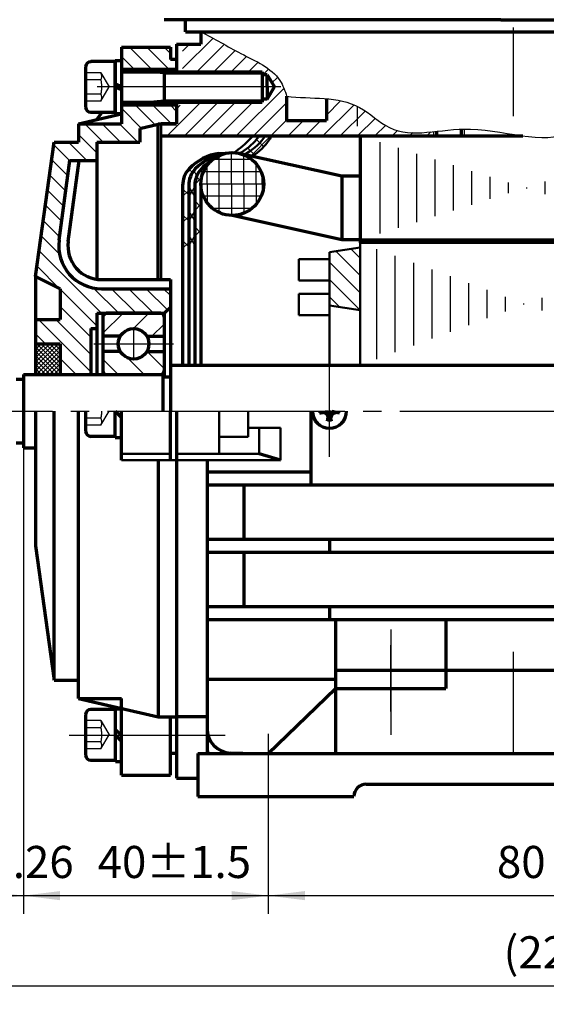
# Model space of a CAD drawing. Units: millimetres. Extents: x -342 to 288, y -239 to 209.
# Drawn here: x -225 to -139, y -110 to 51 of the extents above; entities that cross this region are included whole.
import ezdxf

# ---------------------------------------------------------------- set-up
doc = ezdxf.new("R2010")
doc.units = ezdxf.units.MM
doc.linetypes.add('EB_DASH', pattern=[6, 3, -3])
doc.linetypes.add('EB_DASHDOT', pattern=[39, 30, -3, 3, -3])
for name, color, linetype, lineweight in [('CAXA0', 7, 'Continuous', 70), ('CAXA1', 1, 'EB_DASHDOT', 25), ('CAXA2', 6, 'EB_DASH', 25), ('CAXA3', 7, 'Continuous', 25), ('CAXA4', 3, 'Continuous', 25), ('CAXA5', 4, 'Continuous', 25)]:
    doc.layers.add(name, color=color, linetype=linetype, lineweight=lineweight)
doc.styles.add('标准', font='txt', dxfattribs={"width": 0.667})
doc.dimstyles.new('标准', dxfattribs={"dimscale": 1.5, "dimtxt": 3.5, "dimasz": 4, "dimexe": 2, "dimexo": 0, "dimtad": 1, "dimdec": 1, "dimzin": 9, "dimdsep": 46, "dimtxsty": '标准', "dimcen": 0, "dimdle": 6, "dimazin": 2, "dimtfac": 1, "dimtdec": 3, "dimtmove": 0, "dimatfit": 3, "dimldrblk": 'NONE', "dimfxl": 0, "dimtolj": 1, "dimtzin": 0, "dimarcsym": 0})

# ---------------------------------------------------------------- blocks, each defined once
blk = doc.blocks.new('CAXBLOCK24', base_point=(-211.07, -0.13))
at = {"layer": 'CAXA0', "color": 0, "linetype": 'Continuous', "lineweight": 25}
for p, q in [((-211.67, -0.25), (-208.4, 3.02)), ((-206.66, 0.52), (-204.16, 3.02)), ((-203.67, -0.73), (-201.67, 1.26))]:
    blk.add_line(p, q, dxfattribs=at)
blk = doc.blocks.new('CAXBLOCK25', base_point=(-211.07, -3.83))
at = {"layer": 'CAXA0', "color": 0, "linetype": 'Continuous', "lineweight": 25}
for p, q in [((-211.67, -4.49), (-209.19, -6.98)), ((-207.64, -4.28), (-204.95, -6.98)), ((-204.45, -3.23), (-201.67, -6.01))]:
    blk.add_line(p, q, dxfattribs=at)
blk = doc.blocks.new('CAXBLOCK26', base_point=(-221.16, -4.68))
at = {"layer": 'CAXA5', "color": 0, "linetype": 'Continuous', "lineweight": 25}
for p, q in [((-222.67, -2.48), (-218.67, -6.48)), ((-222.67, -3.19), (-218.89, -6.98)), ((-222.47, -1.98), (-218.67, -5.78)), ((-221.77, -1.98), (-218.67, -5.07)), ((-221.06, -1.98), (-218.67, -4.36)), ((-220.35, -1.98), (-218.67, -3.66)), ((-219.64, -1.98), (-218.67, -2.95)), ((-218.94, -1.98), (-218.67, -2.24)), ((-222.67, -3.9), (-219.59, -6.98)), ((-222.67, -4.61), (-220.3, -6.98)), ((-222.67, -5.31), (-221.01, -6.98)), ((-222.67, -6.02), (-221.72, -6.98)), ((-222.67, -6.73), (-222.42, -6.98))]:
    blk.add_line(p, q, dxfattribs=at)
blk = doc.blocks.new('CAXBLOCK27', base_point=(-220.97, -4.49))
at = {"layer": 'CAXA5', "color": 0, "linetype": 'Continuous', "lineweight": 25}
for p, q in [((-222.67, -5.71), (-218.94, -1.98)), ((-222.67, -5), (-219.65, -1.98)), ((-222.67, -4.29), (-220.36, -1.98)), ((-222.67, -3.59), (-221.07, -1.98)), ((-222.67, -2.88), (-221.77, -1.98)), ((-222.67, -2.17), (-222.48, -1.98)), ((-222.67, -6.42), (-218.67, -2.42)), ((-222.53, -6.98), (-218.67, -3.12)), ((-221.82, -6.98), (-218.67, -3.83)), ((-221.12, -6.98), (-218.67, -4.54)), ((-220.41, -6.98), (-218.67, -5.24)), ((-219.7, -6.98), (-218.67, -5.95)), ((-218.99, -6.98), (-218.67, -6.66))]:
    blk.add_line(p, q, dxfattribs=at)
blk = doc.blocks.new('CAXBLOCK28', base_point=(-186.77, 29.62))
at = {"layer": 'CAXA5', "color": 0, "linetype": 'Continuous', "lineweight": 25}
blk.add_line((-187.53, 28.73), (-184.24, 32.02), dxfattribs=at)
blk = doc.blocks.new('CAXBLOCK29', base_point=(-187.48, 29.98))
at = {"layer": 'CAXA5', "color": 0, "linetype": 'Continuous', "lineweight": 25}
for p, q in [((-186.61, 31.45), (-186.09, 30.94)), ((-188.06, 30.07), (-187.61, 29.62))]:
    blk.add_line(p, q, dxfattribs=at)
blk = doc.blocks.new('CAXBLOCK30', base_point=(-187.53, 31.2))
at = {"layer": 'CAXA5', "color": 0, "linetype": 'Continuous', "lineweight": 25}
for p, q in [((-186.09, 30.94), (-185.44, 30.28)), ((-184.35, 32.02), (-184.2, 31.87)), ((-187.61, 29.62), (-186.94, 28.95))]:
    blk.add_line(p, q, dxfattribs=at)
blk = doc.blocks.new('CAXBLOCK31', base_point=(-197.04, 20))
at = {"layer": 'CAXA5', "color": 0, "linetype": 'Continuous', "lineweight": 25}
for p, q in [((-195.01, 27.2), (-195.32, 27.74)), ((-193.39, 28.41), (-193.55, 28.68)), ((-196.34, 25.51), (-196.83, 26.36)), ((-196.67, 22.09), (-197.67, 23.82)), ((-196.67, 18.09), (-197.67, 19.82)), ((-196.67, 14.09), (-197.67, 15.82))]:
    blk.add_line(p, q, dxfattribs=at)
blk = doc.blocks.new('CAXBLOCK32', base_point=(-197.19, 18.03))
at = {"layer": 'CAXA5', "color": 0, "linetype": 'Continuous', "lineweight": 25}
for p, q in [((-194.4, 27.69), (-193.91, 28.53)), ((-197.67, 22.01), (-196.67, 23.74)), ((-197.67, 18.01), (-196.67, 19.74)), ((-197.67, 14.01), (-196.67, 15.74))]:
    blk.add_line(p, q, dxfattribs=at)
blk = doc.blocks.new('CAXBLOCK33', base_point=(-196.06, 16.02))
at = {"layer": 'CAXA5', "color": 0, "linetype": 'Continuous', "lineweight": 25}
for p, q in [((-196.67, 24.1), (-195.56, 25.2)), ((-198.67, 22.09), (-197.67, 23.09)), ((-196.67, 19.85), (-195.67, 20.85)), ((-198.67, 17.85), (-197.67, 18.85)), ((-196.67, 15.61), (-195.67, 16.61)), ((-198.67, 13.61), (-197.67, 14.61))]:
    blk.add_line(p, q, dxfattribs=at)
blk = doc.blocks.new('CAXBLOCK34', base_point=(-196.16, 21.65))
at = {"layer": 'CAXA5', "color": 0, "linetype": 'Continuous', "lineweight": 25}
for p, q in [((-195.2, 28.4), (-194.85, 28.04)), ((-194.45, 27.65), (-194.37, 27.56)), ((-197.64, 26.59), (-197.07, 26.02)), ((-196.4, 25.35), (-195.65, 24.6)), ((-198.67, 23.38), (-197.67, 22.38)), ((-196.67, 21.38), (-195.67, 20.38)), ((-198.67, 19.14), (-197.67, 18.14)), ((-196.67, 17.14), (-195.67, 16.14)), ((-198.67, 14.9), (-197.67, 13.9))]:
    blk.add_line(p, q, dxfattribs=at)
blk = doc.blocks.new('CAXBLOCK36', base_point=(-189.58, 35.29))
at = {"layer": 'CAXA5', "color": 0, "linetype": 'Continuous', "lineweight": 25}
for p, q in [((-195.67, 48.87), (-195.57, 48.97)), ((-198.67, 43.04), (-193.74, 47.97)), ((-198.67, 45.87), (-197.52, 47.02)), ((-196.36, 42.52), (-191.9, 46.98)), ((-193.54, 42.52), (-190.07, 45.99)), ((-190.71, 42.52), (-188.24, 44.99)), ((-187.88, 42.52), (-186.41, 43.99)), ((-185.55, 42.02), (-184.63, 42.94)), ((-184.07, 40.68), (-183.18, 41.56)), ((-189.89, 32.02), (-182.12, 39.79)), ((-201.21, 32.02), (-195.71, 37.52)), ((-198.67, 37.38), (-198.54, 37.52)), ((-198.38, 32.02), (-192.88, 37.52)), ((-195.55, 32.02), (-190.05, 37.52)), ((-192.72, 32.02), (-187.22, 37.52)), ((-187.07, 32.02), (-181.67, 37.41)), ((-175.75, 32.02), (-170.7, 37.07)), ((-175.17, 35.43), (-172.86, 37.74)), ((-199.67, 36.38), (-199.04, 37.02)), ((-172.92, 32.02), (-168.87, 36.07)), ((-202.17, 33.88), (-202.04, 34.02)), ((-184.24, 32.02), (-181.67, 34.58)), ((-181.41, 32.02), (-178.91, 34.52)), ((-178.58, 32.02), (-176.08, 34.52)), ((-170.09, 32.02), (-167.18, 34.93)), ((-167.27, 32.02), (-165.49, 33.79)), ((-164.44, 32.02), (-163.57, 32.88)), ((-161.61, 32.02), (-161.08, 32.55)), ((-158.78, 32.02), (-158.13, 32.67))]:
    blk.add_line(p, q, dxfattribs=at)
blk = doc.blocks.new('CAXBLOCK41', base_point=(-205.59, 44.53))
at = {"layer": 'CAXA5', "color": 0, "linetype": 'Continuous', "lineweight": 25}
for p, q in [((-207.33, 46.52), (-203.73, 42.92)), ((-204.5, 46.52), (-200.9, 42.92)), ((-201.68, 46.52), (-200.67, 45.52)), ((-208.67, 45.03), (-206.56, 42.92)), ((-206.42, 37.12), (-203.13, 33.84)), ((-203.59, 37.12), (-200.49, 34.02)), ((-200.76, 37.12), (-200.67, 37.03)), ((-208.67, 36.55), (-205.43, 33.31)), ((-200.66, 37.02), (-199.67, 36.03)), ((-214.63, 34.02), (-211.63, 31.02)), ((-211.8, 34.02), (-208.8, 31.02)), ((-208.98, 34.02), (-205.98, 31.02)), ((-215.67, 32.23), (-212.67, 29.23)), ((-219.73, 30.63), (-217.06, 27.97)), ((-217.29, 31.02), (-214.29, 28.02)), ((-220.07, 28.14), (-217.4, 25.48)), ((-220.41, 25.65), (-217.74, 22.99)), ((-220.75, 23.16), (-218.08, 20.5)), ((-221.08, 20.67), (-218.42, 18.01)), ((-221.42, 18.19), (-218.76, 15.52)), ((-221.76, 15.7), (-218.78, 12.71)), ((-222.1, 13.21), (-211.92, 3.02)), ((-222.44, 10.72), (-218.82, 7.09)), ((-218.67, 6.95), (-212.67, 0.95)), ((-213.21, 7.15), (-209.09, 3.02)), ((-210.26, 7.02), (-206.26, 3.02)), ((-207.43, 7.02), (-203.43, 3.02)), ((-204.6, 7.02), (-201.14, 3.56)), ((-201.77, 7.02), (-200.67, 5.92)), ((-218.67, 4.12), (-213.67, -0.88)), ((-222.23, 2.02), (-213.67, -6.53)), ((-219.4, 2.02), (-213.67, -3.71)), ((-222.67, -0.36), (-221.06, -1.98)), ((-218.67, -4.36), (-216.06, -6.98))]:
    blk.add_line(p, q, dxfattribs=at)
blk = doc.blocks.new('CAXBLOCK42', base_point=(-161.5, 0.97))
at = {"layer": 'CAXA1', "color": 0, "linetype": 'Continuous', "lineweight": 25}
for p, q in [((-166.92, -4.46), (-166.92, 13.5)), ((-118.92, -4.28), (-118.92, 13.32)), ((-115.92, -5.39), (-115.92, 14.43)), ((-163.92, -3.35), (-163.92, 12.39)), ((-160.92, -2.24), (-160.92, 11.28)), ((-121.92, -3.17), (-121.92, 12.21)), ((-157.92, -1.13), (-157.92, 10.17)), ((-127.92, -0.94), (-127.92, 9.99)), ((-124.92, -2.05), (-124.92, 11.1)), ((-154.92, -0.01), (-154.92, 9.06)), ((-130.92, 0.17), (-130.92, 8.87)), ((-151.92, 1.1), (-151.92, 7.95)), ((-148.92, 2.21), (-148.92, 6.83)), ((-136.92, 2.39), (-136.92, 6.65)), ((-133.92, 1.28), (-133.92, 7.76)), ((-145.92, 3.32), (-145.92, 5.72)), ((-139.92, 3.5), (-139.92, 5.54)), ((-142.92, 4.43), (-142.92, 4.61))]:
    blk.add_line(p, q, dxfattribs=at)
blk = doc.blocks.new('CAXBLOCK43', base_point=(-171.6, 6.08))
at = {"layer": 'CAXA5', "color": 0, "linetype": 'Continuous', "lineweight": 25}
for p, q in [((-169.67, 9.21), (-173.64, 13.18)), ((-169.67, 12.04), (-171.18, 13.54)), ((-169.67, 6.38), (-174.67, 11.38)), ((-169.67, 3.55), (-174.67, 8.55)), ((-172.97, 4.02), (-174.67, 5.72))]:
    blk.add_line(p, q, dxfattribs=at)
blk = doc.blocks.new('CAXBLOCK45', base_point=(-131.86, 23.98))
at = {"layer": 'CAXA1', "color": 0, "linetype": 'Continuous', "lineweight": 25}
for p, q in [((-169.42, 15.1), (-169.42, 31.94)), ((-166.42, 16.05), (-166.42, 31)), ((-118.42, 15.88), (-118.42, 31.16)), ((-163.42, 16.99), (-163.42, 30.05)), ((-160.42, 17.94), (-160.42, 29.11)), ((-124.42, 17.77), (-124.42, 29.27)), ((-121.42, 16.83), (-121.42, 30.21)), ((-157.42, 18.88), (-157.42, 28.16)), ((-130.42, 19.66), (-130.42, 27.38)), ((-127.42, 18.72), (-127.42, 28.32)), ((-154.42, 19.82), (-154.42, 27.22)), ((-151.42, 20.77), (-151.42, 26.27)), ((-133.42, 20.61), (-133.42, 26.44)), ((-148.42, 21.71), (-148.42, 25.33)), ((-145.42, 22.66), (-145.42, 24.38)), ((-139.42, 22.5), (-139.42, 24.55)), ((-136.42, 21.55), (-136.42, 25.49)), ((-142.42, 23.44), (-142.42, 23.6))]:
    blk.add_line(p, q, dxfattribs=at)
blk = doc.blocks.new('CAXBLOCK46', base_point=(-154.67, -74.24))
at = {"layer": 'CAXA0'}
for p, q in [((-173.67, -55.33), (-133.67, -55.33)), ((-173.67, -55.33), (-173.67, -68.98)), ((-133.67, -55.33), (-115.67, -55.33)), ((-115.67, -68.98), (-115.67, -55.33)), ((-184.67, -68.98), (-173.67, -58.33)), ((-104.67, -68.98), (-115.67, -58.33)), ((-196.17, -68.98), (-196.17, -75.98)), ((-196.17, -68.98), (-93.17, -68.98)), ((-93.17, -68.98), (-93.17, -75.98)), ((-168.67, -73.98), (-120.67, -73.98)), ((-196.17, -75.98), (-170.67, -75.98)), ((-118.67, -75.98), (-93.17, -75.98))]:
    blk.add_line(p, q, dxfattribs=at)
for centre, start, end in [((-168.67, -75.98), 90, 180), ((-120.67, -75.98), 0, 90)]:
    blk.add_arc(centre, 2, start, end, dxfattribs=at)
at = {"layer": 'CAXA1', "linetype": 'EB_DASHDOT', "lineweight": 25}
for p, q in [((-164.67, -62.07), (-164.67, -51.26)), ((-124.67, -62.07), (-124.67, -51.26)), ((-144.67, -52.33), (-144.67, -68.9)), ((-184.67, -65.75), (-184.67, -79.06)), ((-104.67, -65.56), (-104.67, -79.64))]:
    blk.add_line(p, q, dxfattribs=at)
blk = doc.blocks.new('*CAXBLOCK4850')
at = {"layer": 'CAXA4', "linetype": 'Continuous', "lineweight": 25}
for points in [[(-247.67, -106.97), (-241.67, -107.72), (-241.67, -106.22)], [(-32.67, -106.97), (-38.67, -107.72), (-38.67, -106.22)]]:
    blk.add_hatch(color=0, dxfattribs=at).paths.add_polyline_path(points, flags=0)
at = {"layer": 'CAXA4', "color": 0, "linetype": 'Continuous', "lineweight": 25}
for p, q in [((-32.67, -12.98), (-32.67, -109.97)), ((-247.67, -17.58), (-247.67, -109.97)), ((-247.67, -106.97), (-32.67, -106.97))]:
    blk.add_line(p, q, dxfattribs=at)
at = {"layer": 'CAXA4', "color": 0, "linetype": 'Continuous', "lineweight": 25, "insert": (-146.24, -98.84), "char_height": 5.25, "attachment_point": 1, "style": '标准'}
blk.add_mtext('\\fFangSong_GB2312|b0|i0|p34;(220)', dxfattribs=at)
blk = doc.blocks.new('_None')
blk = doc.blocks.new('*CAXBLOCK4951')
at = {"layer": 'CAXA4', "linetype": 'Continuous', "lineweight": 25}
for points in [[(-184.67, -92.2), (-178.67, -92.95), (-178.67, -91.45)], [(-104.67, -92.2), (-110.67, -92.95), (-110.67, -91.45)]]:
    blk.add_hatch(color=0, dxfattribs=at).paths.add_polyline_path(points, flags=0)
at = {"layer": 'CAXA4', "color": 0, "linetype": 'Continuous', "lineweight": 25}
for p, q in [((-184.67, -79.06), (-184.67, -95.2)), ((-104.67, -79.64), (-104.67, -95.2)), ((-184.67, -92.2), (-104.67, -92.2))]:
    blk.add_line(p, q, dxfattribs=at)
at = {"layer": 'CAXA4', "color": 0, "linetype": 'Continuous', "lineweight": 25, "insert": (-147.32, -84.07), "char_height": 5.25, "attachment_point": 1, "style": '标准'}
blk.add_mtext('\\fFangSong_GB2312|b0|i0|p34;80', dxfattribs=at)
blk = doc.blocks.new('*CAXBLOCK5052')
at = {"layer": 'CAXA4', "linetype": 'Continuous', "lineweight": 25}
for points in [[(-224.67, -92.2), (-218.67, -92.95), (-218.67, -91.45)], [(-184.67, -92.2), (-190.67, -92.95), (-190.67, -91.45)]]:
    blk.add_hatch(color=0, dxfattribs=at).paths.add_polyline_path(points, flags=0)
at = {"layer": 'CAXA4', "color": 0, "linetype": 'Continuous', "lineweight": 25}
for p, q in [((-224.67, -18.98), (-224.67, -95.2)), ((-184.67, -79.06), (-184.67, -95.2)), ((-224.67, -92.2), (-184.67, -92.2))]:
    blk.add_line(p, q, dxfattribs=at)
at = {"layer": 'CAXA4', "color": 0, "linetype": 'Continuous', "lineweight": 25, "insert": (-212.54, -84.07), "char_height": 5.25, "attachment_point": 1, "style": '标准'}
blk.add_mtext('\\fFangSong_GB2312|b0|i0|p34;40{%%P}1.5', dxfattribs=at)
blk = doc.blocks.new('*CAXBLOCK5153')
at = {"layer": 'CAXA4', "linetype": 'Continuous', "lineweight": 25}
for points in [[(-247.67, -92.2), (-241.67, -92.95), (-241.67, -91.45)], [(-224.67, -92.2), (-230.67, -92.95), (-230.67, -91.45)]]:
    blk.add_hatch(color=0, dxfattribs=at).paths.add_polyline_path(points, flags=0)
at = {"layer": 'CAXA4', "color": 0, "linetype": 'Continuous', "lineweight": 25}
for p, q in [((-247.67, -17.58), (-247.67, -95.2)), ((-224.67, -18.98), (-224.67, -95.2)), ((-247.67, -92.2), (-224.67, -92.2))]:
    blk.add_line(p, q, dxfattribs=at)
at = {"layer": 'CAXA4', "color": 0, "linetype": 'Continuous', "lineweight": 25, "insert": (-245.49, -84.07), "char_height": 5.25, "attachment_point": 1, "style": '标准'}
blk.add_mtext('\\fFangSong_GB2312|b0|i0|p34;23{%%P}0.26', dxfattribs=at)

msp = doc.modelspace()

# ---------------------------------------------------------------- linework, layer by layer
at = {"layer": 'CAXA0'}
for p, q in [((-146.67, 51.02), (-201.67, 51.02)), ((-198.17, 49.02), (-198.17, 51.02)), ((-146.67, 51.02), (-109.2, 51.02)), ((-198.17, 49.02), (-127.17, 49.02)), ((-198.17, 49.02), (-127.17, 49.02)), ((-195.67, 49.02), (-195.67, 47.02)), ((-199.67, 47.02), (-199.67, 42.52)), ((-199.67, 47.02), (-195.67, 47.02)), ((-209.69, 44.16), (-213.68, 44.16)), ((-209.69, 44.34), (-208.67, 44.34)), ((-209.69, 44.34), (-209.69, 35.71)), ((-209.69, 35.88), (-209.69, 44.16)), ((-199.67, 44.53), (-200.67, 44.53)), ((-214.51, 43.33), (-214.51, 36.71)), ((-209.69, 42.52), (-209.69, 37.52)), ((-208.67, 42.52), (-185.67, 42.52)), ((-201.67, 42.52), (-201.67, 37.52)), ((-185.67, 42.52), (-185.67, 37.52)), ((-184.87, 42.02), (-185.67, 42.02)), ((-184.87, 42.02), (-183.67, 40.02)), ((-184.87, 40.02), (-184.87, 42.02)), ((-208.65, 40.02), (-209.69, 40.47)), ((-208.67, 39.55), (-209.75, 40.02)), ((-184.87, 40.02), (-184.87, 38.02)), ((-184.87, 38.02), (-183.67, 40.02)), ((-208.67, 37.52), (-185.67, 37.52)), ((-199.67, 37.52), (-199.67, 34.02)), ((-184.87, 38.02), (-185.67, 38.02)), ((-181.67, 38.5), (-181.67, 34.52)), ((-175.17, 38.09), (-175.17, 34.52)), ((-213.68, 35.88), (-209.69, 35.88)), ((-209.69, 35.71), (-208.67, 35.71)), ((-199.67, 34.02), (-202.17, 34.02)), ((-181.67, 34.52), (-175.17, 34.52)), ((-157.17, 32.76), (-157.17, 32.02)), ((-153.17, 33.12), (-153.17, 32.02)), ((-202.17, 32.02), (-143.08, 32.02)), ((-169.67, 32.02), (-169.67, 14.52)), ((-192.67, 29.15), (-191.85, 29.12)), ((-192.67, 29.15), (-191.85, 29.12)), ((-172.67, 25.44), (-189.44, 29.15)), ((-169.67, 25.44), (-172.67, 25.44)), ((-171.17, 25.44), (-172.67, 25.44)), ((-172.67, 25.44), (-172.67, 15.02)), ((-172.67, 25.44), (-172.67, 15.02)), ((-198.67, 23.9), (-198.67, -5.48)), ((-198.67, 23.9), (-198.67, -5.48)), ((-197.67, 23.9), (-197.67, -5.48)), ((-197.67, 23.9), (-197.67, 13.52)), ((-196.67, 23.9), (-196.67, -5.48)), ((-196.67, 23.9), (-196.67, -5.48)), ((-195.67, 24.15), (-195.67, -5.48)), ((-195.67, 24.15), (-195.67, 13.52)), ((-172.67, 15.02), (-190.55, 19.02)), ((-169.67, 15.02), (-172.67, 15.02)), ((-169.67, 15.02), (-172.67, 15.02)), ((-169.67, 15.02), (-115.67, 15.02)), ((-211.67, 3.02), (-211.67, -6.98)), ((-211.67, 2.42), (-211.67, -6.98)), ((-202.27, 3.02), (-211.07, 3.02)), ((-208.84, -0.73), (-211.67, -0.73)), ((-204.51, -0.73), (-201.67, -0.73)), ((-208.84, -3.23), (-211.67, -3.23)), ((-204.51, -3.23), (-201.67, -3.23)), ((-200.67, -5.48), (-86.67, -5.48)), ((-200.67, -5.48), (-200.67, -12.98)), ((-225.87, -7.78), (-224.67, -7.78)), ((-224.67, -6.98), (-201.87, -6.98)), ((-224.67, -6.98), (-224.67, -18.98)), ((-211.67, -6.98), (-201.67, -6.98)), ((-201.87, -6.98), (-201.87, -12.98)), ((-201.87, -7.38), (-200.67, -7.38)), ((-219.67, -56.98), (-219.67, -12.98)), ((-214.51, -12.98), (-214.51, -16.28)), ((-209.7, -15.48), (-209.7, -12.98)), ((-209.7, -17.29), (-209.7, -12.98)), ((-209.7, -12.98), (-208.7, -14.01)), ((-177.67, -25.03), (-177.67, -12.98)), ((-176.32, -13.31), (-175.08, -13.06)), ((-176.17, -13.28), (-176.17, -12.98)), ((-175.12, -13.42), (-175.72, -13.19)), ((-174.92, -13.22), (-175.12, -13.42)), ((-175.12, -13.42), (-174.88, -14.03)), ((-175.08, -13.06), (-175.08, -12.98)), ((-174.76, -13.39), (-175.08, -13.06)), ((-175, -14.63), (-174.76, -13.39)), ((-174.37, -14.48), (-174.97, -14.48)), ((-174.59, -13.39), (-174.76, -13.39)), ((-174.27, -13.06), (-174.59, -13.39)), ((-174.34, -14.63), (-174.59, -13.39)), ((-174.23, -13.42), (-174.46, -14.03)), ((-174.23, -13.42), (-174.43, -13.22)), ((-174.27, -12.98), (-174.27, -13.06)), ((-173.02, -13.31), (-174.27, -13.06)), ((-174.23, -13.42), (-173.62, -13.19)), ((-173.17, -13.28), (-173.17, -12.98)), ((-213.68, -17.1), (-209.69, -17.1)), ((-209.7, -17.29), (-208.67, -17.29)), ((-225.87, -18.18), (-224.67, -18.18)), ((-224.67, -18.98), (-222.67, -18.98)), ((-182.67, -20.98), (-186.17, -19.98)), ((-202.67, -20.98), (-202.67, -62.98)), ((-194.67, -20.98), (-194.67, -69.01)), ((-194.67, -22.93), (-177.67, -22.93)), ((-194.67, -25.03), (-96.67, -25.03)), ((-188.67, -25.03), (-188.67, -33.93)), ((-194.67, -33.93), (-96.67, -33.93)), ((-174.67, -33.93), (-174.67, -36.03)), ((-194.67, -36.03), (-96.67, -36.03)), ((-188.67, -36.03), (-188.67, -44.93)), ((-194.67, -44.93), (-96.67, -44.93)), ((-174.67, -44.93), (-174.67, -47.03)), ((-194.67, -47.03), (-96.67, -47.03)), ((-173.67, -47.03), (-173.67, -58.33)), ((-155.67, -47.03), (-155.67, -58.33)), ((-173.67, -55.33), (-155.67, -55.33)), ((-194.67, -56.83), (-173.67, -56.83)), ((-173.67, -58.33), (-155.67, -58.33)), ((-214.51, -62.59), (-214.51, -69.22)), ((-209.69, -61.76), (-213.68, -61.76)), ((-209.62, -61.66), (-208.62, -61.66)), ((-209.62, -70.29), (-209.62, -61.66)), ((-209.62, -68.48), (-209.62, -63.48)), ((-194.67, -62.98), (-199.67, -62.98)), ((-194.67, -62.98), (-199.67, -62.98)), ((-209.62, -65.04), (-208.62, -65.96)), ((-209.62, -65.98), (-208.62, -67.01)), ((-200.67, -68.91), (-199.67, -68.91)), ((-188.82, -68.98), (-190.84, -68.9)), ((-213.68, -70.04), (-209.69, -70.04)), ((-209.62, -70.29), (-208.62, -70.29)), ((-199.67, -72.98), (-196.17, -72.98))]:
    msp.add_line(p, q, dxfattribs=at)
at = {"layer": 'CAXA0', "linetype": 'Continuous', "lineweight": 70}
for p, q in [((-208.67, 46.52), (-200.67, 46.52)), ((-208.67, 46.52), (-208.67, 34.02)), ((-200.67, 46.52), (-200.67, 44.53)), ((-208.67, 42.92), (-199.67, 42.92)), ((-208.67, 37.12), (-199.67, 37.12)), ((-200.67, 37.12), (-200.67, 37.02)), ((-215.67, 34.02), (-208.67, 35.64)), ((-212.67, 34.71), (-211.79, 35.88)), ((-199.67, 37.02), (-199.67, 34.02)), ((-215.67, 34.02), (-208.67, 34.02)), ((-215.67, 34.02), (-215.67, 31.02)), ((-205.67, 33.25), (-202.67, 33.94)), ((-202.67, 8.52), (-202.67, 34.02)), ((-202.67, 34.02), (-199.67, 34.02)), ((-205.67, 33.25), (-205.67, 31.02)), ((-222.67, 9.02), (-219.67, 31.02)), ((-219.67, 31.02), (-215.67, 31.02)), ((-212.67, 31.02), (-212.67, 8.58)), ((-212.67, 31.02), (-205.67, 31.02)), ((-218.84, 14.97), (-217.06, 28.02)), ((-217.35, 14.76), (-215.54, 28.02)), ((-217.06, 28.02), (-212.67, 28.02)), ((-222.67, 9.02), (-222.67, -6.98)), ((-218.67, 7.02), (-222.67, 9.02)), ((-211.9, 8.52), (-200.67, 8.52)), ((-200.67, 8.52), (-200.67, -5.48)), ((-218.67, 7.02), (-218.67, 2.02)), ((-211.9, 7.02), (-200.67, 7.02)), ((-201.67, 3.02), (-200.67, 4.02)), ((-222.67, 2.02), (-218.67, 2.02)), ((-212.67, 3.02), (-212.67, -6.98)), ((-212.67, 3.02), (-201.67, 3.02)), ((-201.67, 3.02), (-201.67, -7.38)), ((-213.67, 0.52), (-213.67, -6.98)), ((-213.67, 0.52), (-212.67, 0.52)), ((-222.67, -1.98), (-218.67, -1.98)), ((-218.67, -1.98), (-218.67, -6.98)), ((-218.67, -6.98), (-213.67, -6.98)), ((-222.67, -12.98), (-222.67, -34.98)), ((-215.67, -59.98), (-215.67, -12.98)), ((-208.67, -20.98), (-208.67, -12.98)), ((-200.67, -20.98), (-200.67, -12.98)), ((-199.67, -12.98), (-199.67, -72.98)), ((-222.67, -34.98), (-219.67, -56.98)), ((-219.67, -56.98), (-215.67, -56.98)), ((-215.67, -59.98), (-208.67, -59.98)), ((-215.67, -59.98), (-208.67, -61.59)), ((-215.67, -59.98), (-202.67, -62.98)), ((-208.67, -72.48), (-208.67, -59.98)), ((-202.67, -62.98), (-199.67, -62.98)), ((-200.67, -72.48), (-200.67, -62.98)), ((-208.67, -72.48), (-200.67, -72.48))]:
    msp.add_line(p, q, dxfattribs=at)
at = {"layer": 'CAXA0', "linetype": 'Continuous', "lineweight": 50}
for p, q in [((-202.17, 34.02), (-202.17, 8.52)), ((-169.67, -5.48), (-169.67, 14.52)), ((-169.67, 14.52), (-115.67, 14.52)), ((-169.67, 13.77), (-174.67, 13.02)), ((-174.67, -5.48), (-174.67, 13.02)), ((-179.67, 8.37), (-179.67, 11.87)), ((-174.67, 11.87), (-179.67, 11.87)), ((-174.67, 8.37), (-179.67, 8.37)), ((-179.67, 2.71), (-179.67, 6.21)), ((-174.67, 6.21), (-179.67, 6.21)), ((-174.67, 4.27), (-169.67, 3.52)), ((-174.67, 2.71), (-179.67, 2.71)), ((-192.67, -12.98), (-192.67, -19.98)), ((-187.97, -12.98), (-187.97, -17.18)), ((-182.67, -15.73), (-187.97, -15.73)), ((-186.17, -15.73), (-186.17, -19.98)), ((-182.67, -15.73), (-182.67, -20.98)), ((-187.97, -17.18), (-192.67, -17.18)), ((-200.67, -19.98), (-208.67, -19.98)), ((-186.17, -19.98), (-199.67, -19.98)), ((-182.67, -20.98), (-208.67, -20.98))]:
    msp.add_line(p, q, dxfattribs=at)
at = {"layer": 'CAXA0'}
msp.add_circle((-206.67, -1.98), 2.5, dxfattribs=at)
for centre, radius, start, end in [((-213.68, 43.33), 0.828, 90, 180), ((-213.68, 36.71), 0.828, 180, 270), ((-191.66, 21.1), 8.11, 97.1653, 137.0919), ((-191.66, 21.1), 8.11, 97.1653, 137.0919), ((-190.66, 21.1), 8.11, 97.1653, 137.0919), ((-190.66, 21.1), 8.11, 97.1653, 137.0919), ((-190.55, 24.15), 5.13, 0, 360), ((-190.55, 24.15), 5.13, 0, 360), ((-189.66, 21.1), 8.11, 111.7945, 137.0919), ((-189.66, 21.1), 8.11, 111.7945, 137.0919), ((-194.67, 23.9), 4, 137.0931, 179.9996), ((-194.67, 23.9), 4, 137.0931, 179.9996), ((-193.67, 23.9), 4, 137.0931, 179.9996), ((-193.67, 23.9), 4, 137.0931, 179.9996), ((-192.67, 23.9), 4, 137.0931, 179.9996), ((-192.67, 23.9), 4, 137.0931, 179.9996), ((-211.07, 2.42), 0.6, 90, 180), ((-202.27, 2.42), 0.6, 0, 90), ((-211.07, -6.38), 0.6, 180, 270), ((-202.27, -6.38), 0.6, 270, 360), ((-174.67, -12.98), 2.8, 180, 360), ((-213.68, -16.28), 0.828, 180, 270), ((-213.68, -62.59), 0.828, 90, 180), ((-190.67, -64.9), 4, 180, 267.6661), ((-213.68, -69.22), 0.828, 180, 270), ((-190.67, -67.88), 4, 180, 195.9412)]:
    msp.add_arc(centre, radius, start, end, dxfattribs=at)
at = {"layer": 'CAXA0', "linetype": 'Continuous', "lineweight": 70}
for radius in [7, 5.5]:
    msp.add_arc((-211.9, 14.02), radius, 172.2348, 270, dxfattribs=at)
at = {"layer": 'CAXA1', "linetype": 'EB_DASHDOT', "lineweight": 25}
for p, q in [((-144.67, 49.77), (-144.67, 35.27)), ((-182.6, 40.02), (-215.12, 40.02)), ((-170.17, 36.89), (-170.17, 33.59)), ((-213.17, -1.98), (-200.17, -1.98)), ((-174.67, -20.48), (-174.67, -5.48)), ((-249.94, -12.98), (-193.77, -12.98)), ((-202.17, -12.98), (-29.04, -12.98)), ((-174.67, -17.98), (-174.67, -12.98)), ((-164.67, -48.71), (-164.67, -65.9)), ((-217.17, -65.98), (-191.71, -65.98))]:
    msp.add_line(p, q, dxfattribs=at)
at = {"layer": 'CAXA1'}
msp.add_line((-206.67, 0.62), (-206.67, -4.58), dxfattribs=at)
at = {"layer": 'CAXA2'}
for p, q in [((-212.01, 42.33), (-214.51, 42.33)), ((-212.01, 42.33), (-210.67, 40.02)), ((-212.01, 41.18), (-214.51, 41.18)), ((-212.01, 38.87), (-214.51, 38.87)), ((-212.01, 37.71), (-210.67, 40.02)), ((-212.01, 37.71), (-214.51, 37.71)), ((-212.01, -14.12), (-214.51, -14.12)), ((-212.01, -15.27), (-210.67, -12.96)), ((-212.01, -15.27), (-214.51, -15.27)), ((-212.01, -63.59), (-214.51, -63.59)), ((-212.01, -63.59), (-210.67, -65.9)), ((-212.01, -64.75), (-214.51, -64.75)), ((-212.01, -68.21), (-210.67, -65.9)), ((-212.01, -67.06), (-214.51, -67.06)), ((-212.01, -68.21), (-214.51, -68.21))]:
    msp.add_line(p, q, dxfattribs=at)
for centre, radius, start, end in [((-213.16, 41.75), 1.29, 333.4349, 26.5651), ((-216.39, 40.02), 4.54, 345.2529, 14.7471), ((-213.16, 38.29), 1.29, 333.4349, 26.5651), ((-216.39, -12.96), 4.54, 345.2529, 359.8204), ((-213.16, -14.7), 1.29, 333.4349, 26.5651), ((-213.16, -64.17), 1.29, 333.4349, 26.5651), ((-216.39, -65.9), 4.54, 345.2529, 14.7471), ((-213.16, -67.64), 1.29, 333.4349, 26.5651)]:
    msp.add_arc(centre, radius, start, end, dxfattribs=at)
at = {"layer": 'CAXA3'}
for p, q in [((-201.67, 42.15), (-205.67, 42.52)), ((-201.67, 42.15), (-185.67, 42.15)), ((-205.67, 37.52), (-201.67, 37.9)), ((-201.67, 37.9), (-185.67, 37.9))]:
    msp.add_line(p, q, dxfattribs=at)
at = {"layer": 'CAXA3', "linetype": 'Continuous', "lineweight": 25}
for p, q in [((-190.16, 42.52), (-198.67, 42.52)), ((-157.67, 32.71), (-157.67, 32.02)), ((-152.67, 33.13), (-152.67, 32.02)), ((-189.42, 29.15), (-191.67, 29.15)), ((-189.42, 29.15), (-191.67, 29.15)), ((-190.67, 24.15), (-190.67, 29.23)), ((-187.35, 28.15), (-193.75, 28.15)), ((-187.35, 28.15), (-193.75, 28.15)), ((-192.67, 19.48), (-192.67, 28.81)), ((-192.67, 19.48), (-192.67, 28.81)), ((-188.67, 24.15), (-188.67, 28.92)), ((-188.67, 24.15), (-188.67, 28.92)), ((-186.67, 24.15), (-186.67, 27.5)), ((-186.67, 24.15), (-186.67, 27.5)), ((-185.83, 26.15), (-195.27, 26.15)), ((-185.83, 26.15), (-195.27, 26.15)), ((-194.67, 24.15), (-194.67, 27.19)), ((-194.67, 24.15), (-194.67, 27.19)), ((-190.67, 24.15), (-190.67, 27.06)), ((-185.67, 24.15), (-185.67, 25.73)), ((-185.67, 24.15), (-185.67, 25.73)), ((-185.42, 24.15), (-195.67, 24.15)), ((-185.42, 24.15), (-195.67, 24.15)), ((-185.42, 24.15), (-195.67, 24.15)), ((-185.42, 24.15), (-195.67, 24.15)), ((-194.67, 24.15), (-194.67, 21.11)), ((-194.67, 24.15), (-194.67, 21.11)), ((-190.67, 24.15), (-190.67, 19.02)), ((-190.67, 24.15), (-190.67, 19.02)), ((-188.67, 24.15), (-188.67, 19.38)), ((-188.67, 24.15), (-188.67, 19.38)), ((-186.67, 24.15), (-186.67, 20.79)), ((-186.67, 24.15), (-186.67, 20.79)), ((-185.67, 24.15), (-185.67, 22.57)), ((-185.67, 24.15), (-185.67, 22.57)), ((-185.83, 22.15), (-195.27, 22.15)), ((-185.83, 22.15), (-195.27, 22.15)), ((-187.35, 20.15), (-193.75, 20.15)), ((-187.35, 20.15), (-193.75, 20.15)), ((-189.42, 19.15), (-191.67, 19.15)), ((-189.42, 19.15), (-191.67, 19.15))]:
    msp.add_line(p, q, dxfattribs=at)
for points, knots in [([(-195.67, 49.02), (-193.43, 47.96), (-189.28, 45.29), (-183.23, 42.81), (-181.92, 39.4), (-181.67, 38.5)], [0, 0, 0, 0, 7.472957, 15.255766, 18.064361, 18.064361, 18.064361, 18.064361]), ([(-181.67, 38.5), (-177.66, 38.01), (-171.12, 38.88), (-163.16, 30.76), (-151.03, 35.42), (-135.05, 28.58), (-132.22, 41.16), (-130.4, 46.01), (-129.67, 49.02)], [0, 0, 0, 0, 12.177079, 18.158875, 31.545454, 48.40156, 55.746207, 65.157152, 65.157152, 65.157152, 65.157152])]:
    msp.add_open_spline(points, degree=3, knots=knots, dxfattribs=at)
at = {"layer": 'CAXA5', "linetype": 'Continuous', "lineweight": 50}
msp.add_line((-187.24, 28.71), (-187.27, 28.67), dxfattribs=at)
for points, knots in [([(-190.31, 29.26), (-189.3, 29.94), (-188.23, 30.85), (-187.31, 31.89), (-187.2, 32.02)], [0, 0, 0, 0, 3.646581, 4.164731, 4.164731, 4.164731, 4.164731]), ([(-189.42, 29.15), (-188.33, 29.75), (-187.16, 30.69), (-186.27, 31.85), (-186.15, 32.02)], [0, 0, 0, 0, 3.763477, 4.386662, 4.386662, 4.386662, 4.386662]), ([(-188.67, 28.92), (-187.4, 29.57), (-186.12, 30.61), (-185.24, 31.92), (-185.18, 32.02)], [0, 0, 0, 0, 4.341447, 4.720063, 4.720063, 4.720063, 4.720063]), ([(-187.25, 28.7), (-186.18, 29.42), (-185.04, 30.51), (-184.22, 31.81), (-184.1, 32.02)], [0, 0, 0, 0, 3.887606, 4.613887, 4.613887, 4.613887, 4.613887])]:
    msp.add_open_spline(points, degree=3, knots=knots, dxfattribs=at)

# ---------------------------------------------------------------- block references
at = {"layer": 'CAXA0'}
msp.add_blockref('CAXBLOCK46', (-154.67, -74.24), dxfattribs=at)
at = {"layer": 'CAXA1'}
msp.add_blockref('CAXBLOCK45', (-131.86, 23.98), dxfattribs=at)
at = {"layer": 'CAXA1', "linetype": 'Continuous', "lineweight": 50}
msp.add_blockref('CAXBLOCK42', (-161.5, 0.97), dxfattribs=at)
at = {"layer": 'CAXA5'}
for name, p in [('CAXBLOCK36', (-189.58, 35.29)), ('CAXBLOCK41', (-205.59, 44.53)), ('CAXBLOCK29', (-187.48, 29.98)), ('CAXBLOCK30', (-187.53, 31.2)), ('CAXBLOCK28', (-186.77, 29.62)), ('CAXBLOCK34', (-196.16, 21.65)), ('CAXBLOCK31', (-197.04, 20)), ('CAXBLOCK32', (-197.19, 18.03)), ('CAXBLOCK33', (-196.06, 16.02)), ('CAXBLOCK24', (-211.07, -0.13)), ('CAXBLOCK26', (-221.16, -4.68)), ('CAXBLOCK27', (-220.97, -4.49)), ('CAXBLOCK25', (-211.07, -3.83))]:
    msp.add_blockref(name, p, dxfattribs=at)
at = {"layer": 'CAXA5', "linetype": 'Continuous', "lineweight": 50}
msp.add_blockref('CAXBLOCK43', (-171.6, 6.08), dxfattribs=at)

# ---------------------------------------------------------------- dimensions: what is measured, and where the dimension line sits
at = {"layer": 'CAXA4'}
for base, p1, p2, text, picture, middle in [((-140.17, -106.97), (-247.67, -17.58), (-32.67, -12.98), '\\fFangSong_GB2312;(220)', '*CAXBLOCK4850', (-140.17, -102.43)), ((-236.17, -92.2), (-247.67, -17.58), (-224.67, -18.98), '\\fFangSong_GB2312;23{%%P}0.26', '*CAXBLOCK5153', (-236.17, -87.66)), ((-204.67, -92.2), (-224.67, -18.98), (-184.67, -79.06), '\\fFangSong_GB2312;40{%%P}1.5', '*CAXBLOCK5052', (-204.67, -87.66)), ((-144.67, -92.2), (-184.67, -79.06), (-104.67, -79.64), '\\fFangSong_GB2312;80', '*CAXBLOCK4951', (-144.67, -87.66))]:
    dim = msp.add_linear_dim(base=base, p1=p1, p2=p2, text=text, dimstyle='标准', dxfattribs=at)
    dim.commit()
    dim.dimension.update_dxf_attribs({"geometry": picture, "text_midpoint": middle})

doc.saveas('drawing.dxf')
